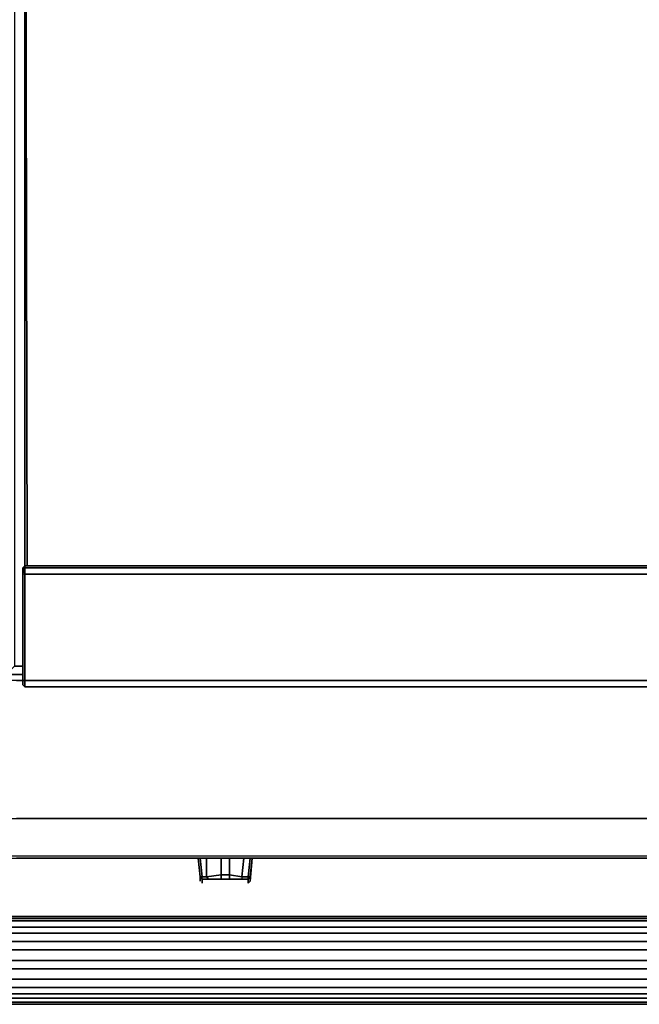
# Model space of a CAD drawing. Units: inches. Extents: x 0 to 47.8, y -30.9 to 0.
# Drawn here: x 23.8 to 34.7, y -30.9 to -13.6 of the extents above; entities that cross this region are included whole.
import ezdxf

# ---------------------------------------------------------------- set-up
doc = ezdxf.new("R2010")
doc.units = ezdxf.units.IN
doc.header["$MEASUREMENT"] = 0
doc.layers.get('0').update_dxf_attribs({"true_color": 0x5890e1})

msp = doc.modelspace()

# ---------------------------------------------------------------- linework, layer by layer
at = {"color": 156, "elevation": 0}
for points in [[(23.897, -1.026), (23.751, -1.026), (23.897, -1.026), (23.751, -1.026), (23.605, -0.878), (23.751, -1.026), (23.751, -24.939), (23.605, -25.085), (23.897, -25.085), (23.605, -25.085), (23.897, -25.085), (23.605, -25.085), (23.751, -24.939), (23.897, -24.939), (23.751, -24.939), (23.897, -24.939)], [(23.934, -3.15), (23.971, -23.181), (23.934, -3.15), (23.934, -23.181), (23.934, -3.15), (23.934, -23.181), (23.971, -23.181), (29.24, -23.181), (23.971, -23.181), (23.934, -23.181), (23.897, -23.217), (23.934, -23.217), (29.24, -23.217), (29.46, -23.217), (29.679, -23.217), (34.988, -23.217), (35.024, -23.217), (34.988, -23.181), (34.951, -23.181), (34.988, -3.15)], [(23.934, -23.181), (23.934, -23.217), (23.934, -3.15), (29.24, -3.15)], [(34.988, -3.15), (34.988, -23.217), (35.024, -23.217), (34.988, -23.181), (34.951, -23.181), (29.679, -23.181), (29.46, -23.181), (29.24, -23.181), (23.971, -23.181)], [(23.971, -23.181), (23.934, -23.181), (23.971, -23.181), (23.934, -23.181), (23.897, -23.217), (23.897, -23.327), (23.897, -25.195), (23.897, -25.268), (23.934, -25.305), (23.897, -25.268), (23.897, -25.195), (23.934, -25.195), (23.934, -23.327), (23.897, -23.327), (23.897, -25.195), (23.897, -25.268), (23.934, -25.305), (23.897, -25.268), (23.897, -25.195), (23.934, -25.195), (29.24, -25.195), (29.46, -25.195), (29.679, -25.195), (29.46, -25.195), (29.679, -25.195), (34.988, -25.195), (29.679, -25.195), (34.988, -25.195)], [(34.988, -23.327), (29.679, -23.327), (29.46, -23.327), (29.24, -23.327), (23.934, -23.327), (29.24, -23.327), (23.934, -23.327), (23.934, -25.195), (29.24, -25.195), (29.46, -25.195), (29.24, -25.195), (23.934, -25.195), (23.934, -23.327), (23.897, -23.327), (23.897, -23.217), (23.934, -23.181)], [(29.24, -23.217), (23.934, -23.217), (23.897, -23.217)], [(23.934, -25.305), (23.934, -25.195), (23.897, -25.195), (23.897, -23.327), (23.934, -23.217), (23.934, -23.327)], [(23.934, -23.327), (23.934, -23.217), (29.24, -23.217)], [(29.24, -23.217), (29.46, -23.217)], [(34.988, -23.217), (29.679, -23.217), (29.46, -23.217), (29.24, -23.217)], [(29.46, -23.217), (29.679, -23.217), (34.988, -23.217), (34.988, -23.327), (29.679, -23.327), (29.46, -23.327)], [(29.46, -23.327), (29.24, -23.327)], [(29.24, -23.327), (29.46, -23.327), (29.679, -23.327), (34.988, -23.327)], [(23.934, -25.195), (23.934, -25.305)], [(23.934, -25.305), (23.934, -25.195)], [(34.988, -25.305), (29.679, -25.305), (34.988, -25.305)], [(34.988, -25.305), (29.679, -25.305), (34.988, -25.305)]]:
    msp.add_lwpolyline(points, dxfattribs=at)
for points in [[(23.934, -23.181), (23.934, -3.15), (23.934, -23.217), (23.934, -23.181)], [(23.897, -23.327), (23.897, -23.217), (23.934, -23.217), (23.934, -23.327)], [(29.24, -23.181), (29.46, -23.181)], [(29.679, -23.181), (29.46, -23.181)], [(29.679, -23.181), (34.951, -23.181)], [(29.24, -25.305), (23.934, -25.305)], [(29.24, -25.305), (23.934, -25.305)], [(29.46, -25.305), (29.24, -25.305)], [(29.46, -25.305), (29.24, -25.305)], [(29.679, -25.305), (29.46, -25.305)], [(29.679, -25.305), (29.46, -25.305)]]:
    msp.add_lwpolyline(points, close=True, dxfattribs=at)
at = {"color": 61, "elevation": 0}
for points in [[(23.897, -25.195), (23.788, -25.195), (1.207, -25.195)], [(0.073, -27.611), (23.788, -27.611), (47.758, -27.611), (47.758, -25.414), (47.795, -27.611), (47.831, -27.611), (47.831, -27.648), (47.173, -28.272), (47.136, -28.272), (47.136, -28.309), (47.063, -28.309), (23.788, -28.309)], [(23.788, -28.309), (47.063, -28.309), (47.136, -28.309), (47.136, -28.272), (47.063, -28.272), (47.795, -27.611), (47.758, -27.611), (47.795, -27.611), (47.063, -28.272), (23.788, -28.272), (0.732, -28.272), (0.073, -27.611)], [(23.788, -28.309), (47.063, -28.309), (47.063, -28.272), (23.788, -28.272), (0.732, -28.272), (0.768, -28.309), (0.695, -28.309), (0.658, -28.272), (0.695, -28.309), (0.768, -28.309), (23.788, -28.309), (47.063, -28.309), (47.063, -28.272), (23.788, -28.272), (0.732, -28.272), (0.768, -28.309)]]:
    msp.add_lwpolyline(points, dxfattribs=at)
for points in [[(23.897, -25.085), (23.788, -25.085)], [(23.788, -25.085), (23.897, -25.085)], [(23.897, -25.195), (23.788, -25.195)], [(47.758, -27.611), (23.788, -27.611)]]:
    msp.add_lwpolyline(points, close=True, dxfattribs=at)
at = {"color": 98, "elevation": 0}
for points in [[(26.972, -28.309), (27.009, -28.638), (27.009, -28.674), (27.009, -28.711)], [(27.045, -28.674), (27.85, -28.674), (27.045, -28.674), (27.045, -28.711), (27.045, -28.748), (27.045, -28.711), (27.045, -28.674), (27.045, -28.638), (27.119, -28.638), (27.155, -28.674), (27.045, -28.674), (27.009, -28.638), (27.045, -28.638), (27.009, -28.309), (27.045, -28.638), (27.009, -28.638), (26.972, -28.309), (27.009, -28.638), (27.009, -28.674)], [(27.119, -28.638), (27.045, -28.638), (27.009, -28.309)], [(27.887, -28.711), (27.85, -28.748), (27.85, -28.711), (27.85, -28.674), (27.045, -28.674), (27.155, -28.674), (27.375, -28.674), (27.375, -28.601), (27.375, -28.309), (27.375, -28.601), (27.521, -28.601), (27.521, -28.309), (27.521, -28.601), (27.521, -28.674), (27.521, -28.601), (27.375, -28.601), (27.375, -28.674), (27.521, -28.674), (27.74, -28.674), (27.85, -28.674), (27.85, -28.638), (27.74, -28.638)], [(27.375, -28.309), (27.375, -28.601), (27.119, -28.638), (27.119, -28.309)], [(27.74, -28.638), (27.521, -28.601), (27.521, -28.309)], [(27.887, -28.309), (27.85, -28.638), (27.74, -28.638), (27.777, -28.309)], [(27.045, -28.748), (27.045, -28.711), (27.045, -28.674), (27.009, -28.638), (27.045, -28.674), (27.045, -28.638), (27.119, -28.638)], [(27.009, -28.674), (27.009, -28.638)], [(27.155, -28.674), (27.045, -28.674), (27.045, -28.638)], [(27.119, -28.638), (27.375, -28.601), (27.521, -28.601), (27.74, -28.638), (27.74, -28.674), (27.85, -28.674), (27.887, -28.638), (27.85, -28.638)], [(27.74, -28.638), (27.74, -28.674), (27.521, -28.674), (27.375, -28.674), (27.155, -28.674), (27.119, -28.638)], [(27.74, -28.674), (27.521, -28.674), (27.521, -28.601), (27.74, -28.638)], [(27.74, -28.638), (27.85, -28.638)], [(27.74, -28.638), (27.74, -28.674), (27.85, -28.674), (27.85, -28.638), (27.85, -28.674), (27.887, -28.638)], [(27.887, -28.638), (27.85, -28.638)], [(27.85, -28.674), (27.887, -28.638), (27.887, -28.674)], [(27.887, -28.674), (27.887, -28.638)], [(27.521, -28.674), (27.375, -28.674)]]:
    msp.add_lwpolyline(points, dxfattribs=at)
for points in [[(27.119, -28.309), (27.119, -28.638)], [(27.777, -28.309), (27.74, -28.638)], [(27.887, -28.309), (27.85, -28.638)], [(27.923, -28.309), (27.887, -28.638)], [(27.887, -28.674), (27.887, -28.638), (27.923, -28.309), (27.887, -28.711)], [(27.375, -28.601), (27.375, -28.674), (27.155, -28.674), (27.119, -28.638)], [(27.009, -28.674), (27.009, -28.711)], [(27.85, -28.711), (27.85, -28.674)], [(27.85, -28.748), (27.85, -28.711)], [(27.887, -28.674), (27.887, -28.711)]]:
    msp.add_lwpolyline(points, close=True, dxfattribs=at)
at = {"color": 136, "elevation": 0}
for points in [[(19.981, -29.333), (43.549, -29.333)], [(19.981, -29.369), (43.549, -29.369)], [(19.981, -29.406), (43.549, -29.406)], [(19.981, -29.516), (43.549, -29.516)], [(19.981, -29.625), (43.549, -29.625), (43.549, -29.772), (19.981, -29.772), (43.549, -29.772), (43.549, -29.918), (19.981, -29.918), (43.549, -29.918), (43.549, -30.103)], [(19.981, -29.625), (43.549, -29.625)], [(43.549, -29.625), (19.981, -29.625)], [(46.259, -29.625), (46.259, -29.772), (46.259, -29.918), (46.259, -30.103), (46.295, -30.103), (46.295, -30.323), (46.259, -30.323), (46.259, -30.506), (43.586, -30.506), (43.586, -30.688), (43.549, -30.688), (43.549, -30.798), (43.549, -30.871), (19.981, -30.871)], [(19.981, -30.688), (43.549, -30.688), (43.549, -30.506), (43.549, -30.323), (43.549, -30.103), (19.981, -30.103)], [(19.981, -30.249), (43.549, -30.249)], [(19.981, -30.432), (43.549, -30.432)], [(19.981, -30.579), (43.549, -30.579)], [(19.981, -30.762), (43.549, -30.762)], [(19.981, -30.835), (43.549, -30.835)]]:
    msp.add_lwpolyline(points, dxfattribs=at)
for points in [[(19.981, -29.333), (43.549, -29.333)], [(19.981, -29.369), (43.549, -29.369)], [(19.981, -29.406), (43.549, -29.406)], [(19.981, -29.516), (43.549, -29.516)], [(19.981, -29.772), (19.981, -29.625), (19.981, -29.772), (43.549, -29.772), (43.549, -29.625), (43.549, -29.772), (43.549, -29.918), (19.981, -29.918)], [(19.981, -30.103), (43.549, -30.103)], [(19.981, -30.249), (43.549, -30.249)], [(19.981, -30.432), (43.549, -30.432)], [(19.981, -30.579), (43.549, -30.579)], [(19.981, -30.688), (43.549, -30.688)], [(19.981, -30.762), (43.549, -30.762)], [(19.981, -30.835), (43.549, -30.835)], [(43.549, -30.871), (19.981, -30.871)]]:
    msp.add_lwpolyline(points, close=True, dxfattribs=at)

doc.saveas('drawing.dxf')
